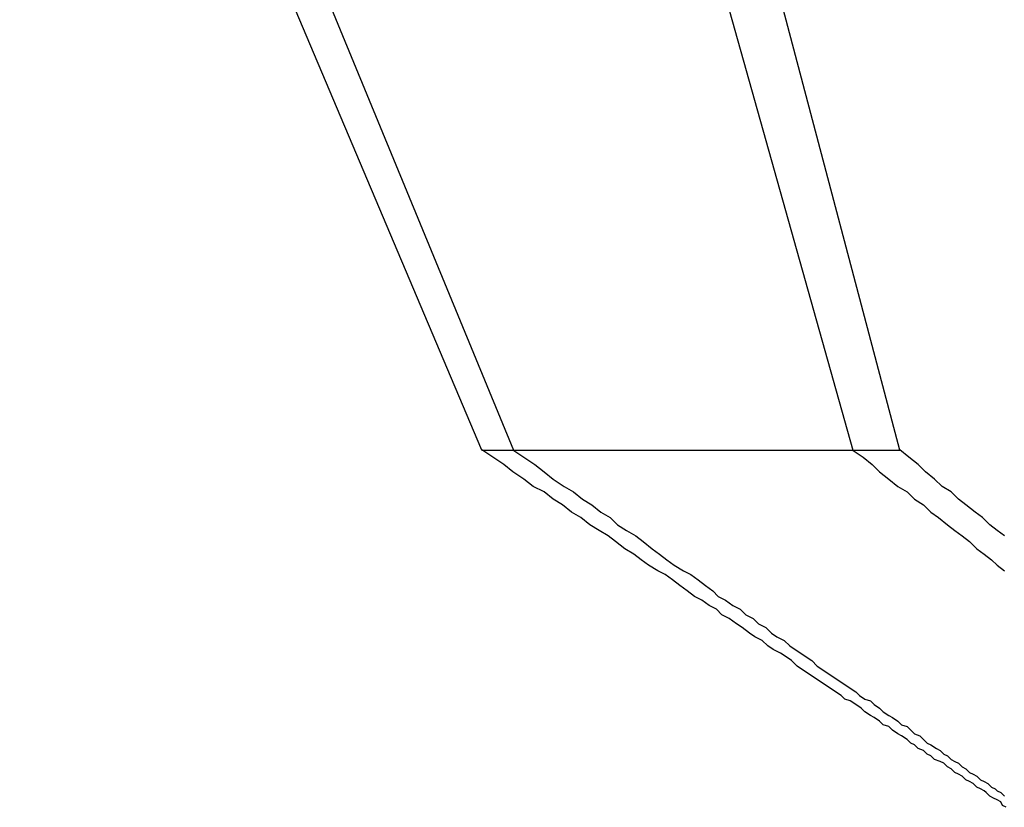
# Model space of a CAD drawing. Extents: x 2.1 to 49.9, y 1.9 to 31.
# Drawn here: x 12.3 to 12.4, y 10.9 to 10.9 of the extents above; entities that cross this region are included whole.
import ezdxf

# ---------------------------------------------------------------- set-up
doc = ezdxf.new("R2010")
doc.units = 0
doc.header["$LTSCALE"] = 3
doc.linetypes.add('DASHED', pattern=[0.2067, 0.1654, -0.0413])
doc.layers.add('HIDDEN__ANSI_', color=7, linetype='DASHED')

msp = doc.modelspace()

# ---------------------------------------------------------------- linework, layer by layer
at = {"layer": 'HIDDEN__ANSI_'}
for p, q in [((12.331201, 10.948672), (12.358125, 10.883278)), ((12.3792, 10.883278), (12.361912, 10.948672)), ((12.356405, 10.883278), (12.346033, 10.907811)), ((12.369744, 10.907811), (12.376645, 10.883278)), ((12.356405, 10.883278), (12.376645, 10.883278)), ((12.376645, 10.883278), (12.3792, 10.883278))]:
    msp.add_line(p, q, dxfattribs=at)
for points in [[(12.385, 10.8638, 0), (12.3848, 10.8639, 0), (12.3847, 10.8641, 0), (12.3845, 10.8642, 0), (12.3843, 10.8643, 0), (12.3841, 10.8644, 0), (12.3839, 10.8646, 0), (12.3838, 10.8647, 0), (12.3836, 10.8648, 0), (12.3834, 10.8649, 0), (12.3832, 10.8651, 0), (12.383, 10.8652, 0), (12.3828, 10.8653, 0), (12.3826, 10.8655, 0), (12.3824, 10.8656, 0), (12.3822, 10.8657, 0), (12.382, 10.8659, 0), (12.3818, 10.866, 0), (12.3816, 10.8662, 0), (12.3814, 10.8663, 0), (12.3811, 10.8664, 0), (12.3809, 10.8666, 0), (12.3807, 10.8667, 0), (12.3805, 10.8669, 0), (12.3802, 10.867, 0), (12.38, 10.8672, 0), (12.3798, 10.8673, 0), (12.3796, 10.8675, 0), (12.3793, 10.8677, 0), (12.3791, 10.8678, 0), (12.3788, 10.868, 0), (12.3786, 10.8682, 0), (12.3783, 10.8683, 0), (12.3781, 10.8685, 0), (12.3778, 10.8687, 0), (12.3776, 10.8688, 0), (12.3773, 10.869, 0), (12.3771, 10.8692, 0), (12.3768, 10.8694, 0), (12.3765, 10.8696, 0), (12.3762, 10.8697, 0), (12.376, 10.8699, 0), (12.3757, 10.8701, 0), (12.3754, 10.8703, 0), (12.3751, 10.8705, 0), (12.3748, 10.8707, 0), (12.3745, 10.8709, 0), (12.3742, 10.8711, 0), (12.3739, 10.8713, 0), (12.3736, 10.8715, 0), (12.3733, 10.8718, 0), (12.373, 10.872, 0), (12.3727, 10.8722, 0), (12.3723, 10.8724, 0), (12.372, 10.8726, 0), (12.3717, 10.8729, 0), (12.3713, 10.8731, 0), (12.371, 10.8733, 0), (12.3706, 10.8736, 0), (12.3703, 10.8738, 0), (12.3699, 10.8741, 0), (12.3695, 10.8743, 0), (12.3692, 10.8746, 0), (12.3688, 10.8748, 0), (12.3684, 10.8751, 0), (12.368, 10.8753, 0), (12.3676, 10.8756, 0), (12.3672, 10.8759, 0), (12.3668, 10.8762, 0), (12.3664, 10.8765, 0), (12.366, 10.8767, 0), (12.3655, 10.877, 0), (12.3651, 10.8773, 0), (12.3647, 10.8776, 0), (12.3642, 10.8779, 0), (12.3637, 10.8783, 0), (12.3633, 10.8786, 0), (12.3628, 10.8789, 0), (12.3623, 10.8792, 0), (12.3618, 10.8796, 0), (12.3613, 10.8799, 0), (12.3608, 10.8803, 0), (12.3603, 10.8806, 0), (12.3598, 10.881, 0), (12.3592, 10.8813, 0), (12.3587, 10.8817, 0), (12.3581, 10.8821, 0), (12.3576, 10.8825, 0), (12.357, 10.8829, 0), (12.3564, 10.8833, 0)], [(12.3581, 10.8833, 0), (12.3587, 10.8829, 0), (12.3593, 10.8825, 0), (12.3598, 10.8821, 0), (12.3603, 10.8817, 0), (12.3609, 10.8813, 0), (12.3614, 10.881, 0), (12.3619, 10.8806, 0), (12.3624, 10.8803, 0), (12.3629, 10.8799, 0), (12.3634, 10.8796, 0), (12.3638, 10.8792, 0), (12.3643, 10.8789, 0), (12.3648, 10.8786, 0), (12.3652, 10.8783, 0), (12.3657, 10.8779, 0), (12.3661, 10.8776, 0), (12.3665, 10.8773, 0), (12.3669, 10.877, 0), (12.3674, 10.8767, 0), (12.3678, 10.8765, 0), (12.3682, 10.8762, 0), (12.3686, 10.8759, 0), (12.369, 10.8756, 0), (12.3693, 10.8753, 0), (12.3697, 10.8751, 0), (12.3701, 10.8748, 0), (12.3705, 10.8746, 0), (12.3708, 10.8743, 0), (12.3712, 10.8741, 0), (12.3715, 10.8738, 0), (12.3719, 10.8736, 0), (12.3722, 10.8733, 0), (12.3725, 10.8731, 0), (12.3729, 10.8729, 0), (12.3732, 10.8726, 0), (12.3735, 10.8724, 0), (12.3738, 10.8722, 0), (12.3741, 10.872, 0), (12.3744, 10.8718, 0), (12.3747, 10.8715, 0), (12.375, 10.8713, 0), (12.3753, 10.8711, 0), (12.3756, 10.8709, 0), (12.3759, 10.8707, 0), (12.3762, 10.8705, 0), (12.3765, 10.8703, 0), (12.3768, 10.8701, 0), (12.377, 10.8699, 0), (12.3773, 10.8697, 0), (12.3776, 10.8696, 0), (12.3778, 10.8694, 0), (12.3781, 10.8692, 0), (12.3783, 10.869, 0), (12.3786, 10.8688, 0), (12.3788, 10.8687, 0), (12.3791, 10.8685, 0), (12.3793, 10.8683, 0), (12.3796, 10.8682, 0), (12.3798, 10.868, 0), (12.38, 10.8678, 0), (12.3803, 10.8677, 0), (12.3805, 10.8675, 0), (12.3807, 10.8673, 0), (12.3809, 10.8672, 0), (12.3812, 10.867, 0), (12.3814, 10.8669, 0), (12.3816, 10.8667, 0), (12.3818, 10.8666, 0), (12.382, 10.8664, 0), (12.3822, 10.8663, 0), (12.3824, 10.8662, 0), (12.3826, 10.866, 0), (12.3828, 10.8659, 0), (12.383, 10.8657, 0), (12.3832, 10.8656, 0), (12.3834, 10.8655, 0), (12.3836, 10.8653, 0), (12.3838, 10.8652, 0), (12.384, 10.8651, 0), (12.3842, 10.8649, 0), (12.3844, 10.8648, 0), (12.3845, 10.8647, 0), (12.3847, 10.8646, 0), (12.3849, 10.8644, 0)], [(12.3766, 10.8833, 0), (12.3772, 10.8829, 0), (12.3777, 10.8825, 0), (12.3781, 10.8821, 0), (12.3786, 10.8817, 0), (12.3791, 10.8813, 0), (12.3796, 10.881, 0), (12.38, 10.8806, 0), (12.3805, 10.8803, 0), (12.3809, 10.8799, 0), (12.3813, 10.8796, 0), (12.3818, 10.8792, 0), (12.3822, 10.8789, 0), (12.3826, 10.8786, 0), (12.383, 10.8783, 0), (12.3834, 10.8779, 0), (12.3838, 10.8776, 0), (12.3842, 10.8773, 0), (12.3845, 10.877, 0), (12.3849, 10.8767, 0)], [(12.3849, 10.8786, 0), (12.3845, 10.8789, 0), (12.3841, 10.8792, 0), (12.3837, 10.8796, 0), (12.3833, 10.8799, 0), (12.3828, 10.8803, 0), (12.3824, 10.8806, 0), (12.382, 10.881, 0), (12.3815, 10.8813, 0), (12.3811, 10.8817, 0), (12.3806, 10.8821, 0), (12.3802, 10.8825, 0), (12.3797, 10.8829, 0), (12.3792, 10.8833, 0)]]:
    msp.add_polyline3d(points, dxfattribs=at)

doc.saveas('drawing.dxf')
